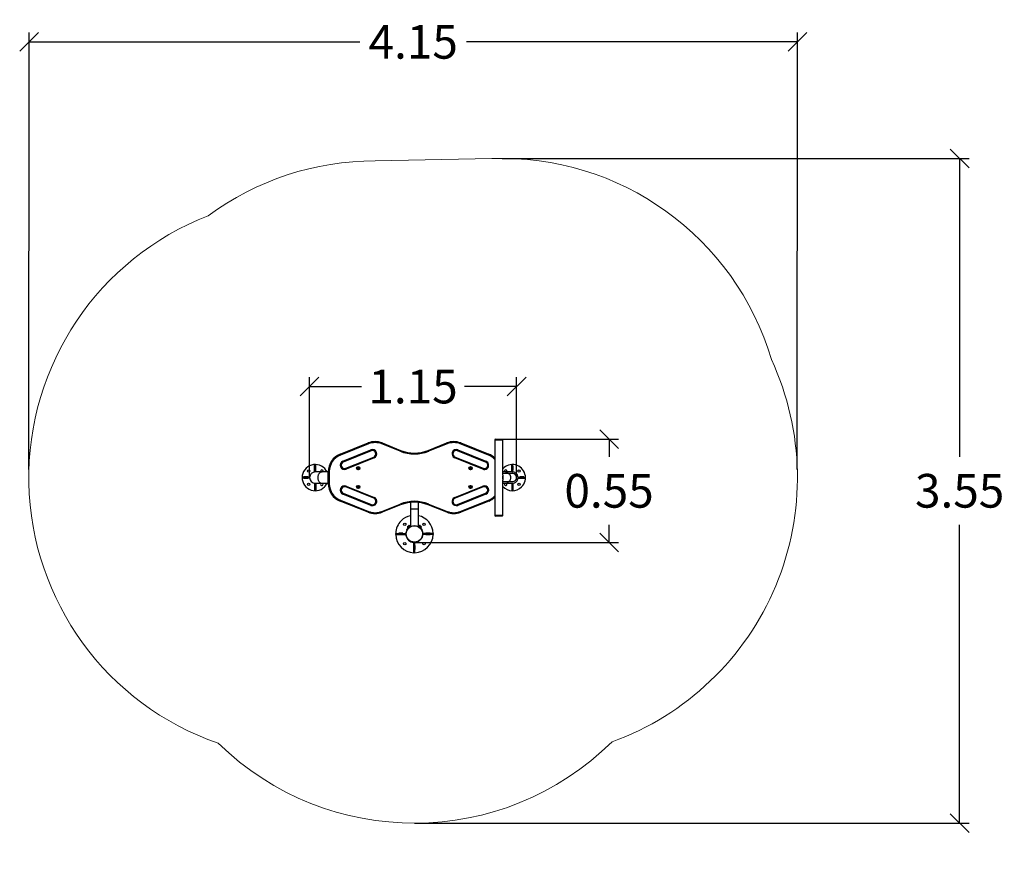
# Model space of a CAD drawing. Units: millimetres. Extents: x -18 to -9.3, y -1.8 to 9.3.
# Drawn here: x -14.6 to -9.3, y -1.8 to 2.7 of the extents above; entities that cross this region are included whole.
import ezdxf

# ---------------------------------------------------------------- set-up
doc = ezdxf.new("R2010")
doc.units = ezdxf.units.MM
doc.header["$MEASUREMENT"] = 0
doc.layers.get('0').update_dxf_attribs({"lineweight": 13})
doc.layers.get('Defpoints').update_dxf_attribs({"lineweight": 5})
doc.layers.add('DIASTASEIS', color=253, linetype='Continuous', lineweight=5)
doc.layers.add('ORIA ASFALEIAS', color=157, linetype='Continuous', lineweight=20)
doc.styles.get("Standard").update_dxf_attribs({"font": 'ARIALN.TTF'})
doc.dimstyles.get("Standard").update_dxf_attribs({"dimtxt": 0.18, "dimasz": 0.1, "dimexe": 0.05, "dimexo": 0, "dimgap": 0.09, "dimtad": 0, "dimtih": 1, "dimtoh": 1, "dimzin": 0, "dimdsep": 46, "dimtxsty": 'Standard', "dimblk": 'OBLIQUE', "dimcen": 0.09, "dimadec": 0, "dimazin": 0, "dimtfac": 1, "dimtofl": 0, "dimtmove": 0, "dimatfit": 3, "dimldrblk": 'OBLIQUE', "dimfxl": 1, "dimtolj": 1, "dimtzin": 0, "dimarcsym": 0})

# ---------------------------------------------------------------- blocks, each defined once
blk = doc.blocks.new('_Oblique')
at = {"color": 0, "linetype": 'ByBlock', "lineweight": -2}
blk.add_line((-0.5, -0.5), (0.5, 0.5), dxfattribs=at)
blk = doc.blocks.new('*D142')
at = {"layer": 'Defpoints', "color": 0}
for p in [(-12.0497, 0.4198), (-12.5006, -0.131), (-11.4605, -0.131)]:
    blk.add_point(p, dxfattribs=at)
at = {"layer": 'DIASTASEIS', "color": 0, "lineweight": -2}
for p, q in [((-12.0497, 0.4198), (-11.4105, 0.4198)), ((-11.4605, 0.4198), (-11.4605, 0.3263)), ((-11.4605, -0.131), (-11.4605, -0.0375)), ((-12.5006, -0.131), (-11.4105, -0.131))]:
    blk.add_line(p, q, dxfattribs=at)
at = {"layer": 'DIASTASEIS', "color": 0, "linetype": 'ByBlock', "lineweight": -2, "xscale": 0.1, "yscale": 0.1, "zscale": 0.1}
for p, rotation in [((-11.4605, 0.4198), 90), ((-11.4605, -0.131), 270)]:
    blk.add_blockref('_Oblique', p, dxfattribs=dict(at, rotation=rotation))
at = {"layer": 'DIASTASEIS', "color": 0, "insert": (-11.4605, 0.1444), "char_height": 0.18, "attachment_point": 5}
blk.add_mtext('\\A1;0.55', dxfattribs=at)
blk = doc.blocks.new('G$C6D761853')
at = {"color": 7, "linetype": 'Continuous', "lineweight": 25}
for p, q in [((-0.3971, 0.426), (-0.2471, 0.486)), ((-0.2453, 0.4814), (-0.3953, 0.4214)), ((-0.2471, 0.486), (-0.2453, 0.4814)), ((-0.1728, 0.486), (-0.1747, 0.4814)), ((-0.0761, 0.4419), (-0.1747, 0.4814)), ((-0.1728, 0.486), (-0.0743, 0.4466)), ((0.0743, 0.4466), (0.1728, 0.486)), ((0.1747, 0.4814), (0.0761, 0.4419)), ((0.1728, 0.486), (0.1747, 0.4814)), ((0.2453, 0.4814), (0.2471, 0.486)), ((0.3953, 0.4214), (0.2453, 0.4814)), ((0.2471, 0.486), (0.3971, 0.426)), ((0.4296, 0.5029), (0.4296, 0.5009)), ((0.472, 0.5029), (0.4296, 0.5029)), ((0.4296, 0.5009), (0.4296, 0.1009)), ((0.472, 0.5009), (0.4296, 0.5009)), ((0.4326, 0.5059), (0.469, 0.5059)), ((0.469, 0.5059), (0.469, 0.5059)), ((0.472, 0.5009), (0.472, 0.5029)), ((0.472, 0.3158), (0.472, 0.5009)), ((-0.3971, 0.426), (-0.3953, 0.4214)), ((-0.3823, 0.3889), (-0.2323, 0.4488)), ((-0.2305, 0.4442), (-0.3804, 0.3842)), ((-0.2305, 0.4442), (-0.2323, 0.4488)), ((-0.0743, 0.4466), (-0.0761, 0.4419)), ((0.0743, 0.4466), (0.0761, 0.4419)), ((0.2323, 0.4488), (0.2305, 0.4442)), ((0.3804, 0.3842), (0.2305, 0.4442)), ((0.2323, 0.4488), (0.3823, 0.3889)), ((0.3953, 0.4214), (0.3971, 0.426)), ((-0.527, 0.3701), (-0.533, 0.3701)), ((-0.533, 0.3378), (-0.533, 0.3701)), ((-0.527, 0.3378), (-0.527, 0.3701)), ((-0.3804, 0.3842), (-0.3823, 0.3889)), ((-0.3671, 0.3508), (-0.2171, 0.4108)), ((-0.2152, 0.4061), (-0.3652, 0.3461)), ((-0.2152, 0.4061), (-0.2171, 0.4108)), ((0.2171, 0.4108), (0.2152, 0.4061)), ((0.3652, 0.3461), (0.2152, 0.4061)), ((0.2171, 0.4108), (0.3671, 0.3508)), ((0.3823, 0.3889), (0.3804, 0.3842)), ((0.5264, 0.3701), (0.5204, 0.3701)), ((0.5204, 0.3378), (0.5204, 0.3701)), ((0.5264, 0.3378), (0.5264, 0.3701)), ((-0.5335, 0.3619), (-0.5335, 0.3399)), ((-0.533, 0.3619), (-0.5335, 0.3619)), ((-0.5335, 0.3399), (-0.533, 0.3399)), ((-0.527, 0.3378), (-0.533, 0.3378)), ((-0.533, 0.3318), (-0.533, 0.3378)), ((-0.527, 0.3318), (-0.533, 0.3318)), ((-0.4948, 0.331), (-0.53, 0.331)), ((-0.5265, 0.3619), (-0.527, 0.3619)), ((-0.527, 0.3399), (-0.5265, 0.3399)), ((-0.527, 0.3318), (-0.527, 0.3378)), ((-0.5265, 0.3399), (-0.5265, 0.3619)), ((-0.46, 0.331), (-0.4948, 0.331)), ((-0.46, 0.3331), (-0.455, 0.3331)), ((-0.46, 0.2686), (-0.46, 0.3331)), ((-0.455, 0.3331), (-0.455, 0.2686)), ((-0.3652, 0.3461), (-0.3671, 0.3508)), ((-0.3013, 0.3534), (-0.3029, 0.351)), ((-0.3029, 0.351), (-0.3016, 0.3484)), ((-0.3016, 0.3484), (-0.2987, 0.3483)), ((-0.2984, 0.3533), (-0.3013, 0.3534)), ((-0.2987, 0.3483), (-0.2971, 0.3507)), ((-0.2971, 0.3507), (-0.2984, 0.3533)), ((0.2987, 0.3534), (0.2971, 0.351)), ((0.2971, 0.351), (0.2984, 0.3484)), ((0.2984, 0.3484), (0.3013, 0.3483)), ((0.3016, 0.3533), (0.2987, 0.3534)), ((0.3013, 0.3483), (0.3029, 0.3507)), ((0.3029, 0.3507), (0.3016, 0.3533)), ((0.3671, 0.3508), (0.3652, 0.3461)), ((0.4882, 0.331), (0.472, 0.331)), ((0.5003, 0.3221), (0.472, 0.3221)), ((0.5234, 0.331), (0.4882, 0.331)), ((0.5251, 0.3221), (0.5003, 0.3221)), ((0.5199, 0.3619), (0.5199, 0.3399)), ((0.5204, 0.3619), (0.5199, 0.3619)), ((0.5199, 0.3399), (0.5204, 0.3399)), ((0.5264, 0.3378), (0.5204, 0.3378)), ((0.5204, 0.3318), (0.5204, 0.3378)), ((0.5264, 0.3318), (0.5204, 0.3318)), ((0.5269, 0.3619), (0.5264, 0.3619)), ((0.5264, 0.3399), (0.5269, 0.3399)), ((0.5264, 0.3318), (0.5264, 0.3378)), ((0.5269, 0.3399), (0.5269, 0.3619)), ((-0.5992, 0.3039), (-0.5992, 0.2979)), ((-0.5669, 0.3039), (-0.5992, 0.3039)), ((-0.5669, 0.2979), (-0.5992, 0.2979)), ((-0.5691, 0.3044), (-0.5911, 0.3044)), ((-0.5911, 0.3044), (-0.5911, 0.3039)), ((-0.5911, 0.2979), (-0.5911, 0.2974)), ((-0.5911, 0.2974), (-0.5691, 0.2974)), ((-0.5691, 0.3039), (-0.5691, 0.3044)), ((-0.5691, 0.2974), (-0.5691, 0.2979)), ((-0.5669, 0.3039), (-0.5669, 0.2979)), ((-0.5609, 0.3039), (-0.5669, 0.3039)), ((-0.5609, 0.2979), (-0.5669, 0.2979)), ((-0.5609, 0.3039), (-0.5609, 0.2979)), ((-0.533, 0.2699), (-0.533, 0.2639)), ((-0.533, 0.2699), (-0.527, 0.2699)), ((-0.533, 0.2639), (-0.527, 0.2639)), ((-0.533, 0.2639), (-0.533, 0.2316)), ((-0.53, 0.2707), (-0.4948, 0.2707)), ((-0.527, 0.2699), (-0.527, 0.2639)), ((-0.527, 0.2639), (-0.527, 0.2316)), ((-0.4948, 0.2707), (-0.46, 0.2707)), ((-0.46, 0.2686), (-0.455, 0.2686)), ((0.4719, 0.3139), (0.4719, 0.3082)), ((0.4719, 0.2936), (0.4719, 0.2878)), ((0.472, 0.2955), (0.472, 0.3063)), ((0.472, 0.1009), (0.472, 0.2859)), ((0.472, 0.2797), (0.5003, 0.2797)), ((0.472, 0.2707), (0.4882, 0.2707)), ((0.4731, 0.3092), (0.4731, 0.2925)), ((0.4882, 0.2707), (0.5234, 0.2707)), ((0.5003, 0.2797), (0.5251, 0.2797)), ((0.5204, 0.2699), (0.5204, 0.2639)), ((0.5204, 0.2699), (0.5264, 0.2699)), ((0.5204, 0.2639), (0.5264, 0.2639)), ((0.5204, 0.2639), (0.5204, 0.2316)), ((0.5264, 0.2699), (0.5264, 0.2639)), ((0.5264, 0.2639), (0.5264, 0.2316)), ((0.5544, 0.3039), (0.5604, 0.3039)), ((0.5544, 0.2979), (0.5544, 0.3039)), ((0.5544, 0.2979), (0.5604, 0.2979)), ((0.5604, 0.2979), (0.5604, 0.3039)), ((0.5604, 0.3039), (0.5927, 0.3039)), ((0.5604, 0.2979), (0.5927, 0.2979)), ((0.5845, 0.3044), (0.5625, 0.3044)), ((0.5625, 0.3044), (0.5625, 0.3039)), ((0.5625, 0.2979), (0.5625, 0.2974)), ((0.5625, 0.2974), (0.5845, 0.2974)), ((0.5845, 0.3039), (0.5845, 0.3044)), ((0.5845, 0.2974), (0.5845, 0.2979)), ((0.5927, 0.2979), (0.5927, 0.3039)), ((-0.533, 0.2618), (-0.5335, 0.2618)), ((-0.5335, 0.2618), (-0.5335, 0.2398)), ((-0.5335, 0.2398), (-0.533, 0.2398)), ((-0.533, 0.2316), (-0.527, 0.2316)), ((-0.5265, 0.2618), (-0.527, 0.2618)), ((-0.527, 0.2398), (-0.5265, 0.2398)), ((-0.5265, 0.2398), (-0.5265, 0.2618)), ((-0.3823, 0.2128), (-0.3804, 0.2175)), ((-0.2323, 0.1529), (-0.3823, 0.2128)), ((-0.3804, 0.2175), (-0.2305, 0.1575)), ((-0.3671, 0.2509), (-0.3652, 0.2556)), ((-0.2171, 0.1909), (-0.3671, 0.2509)), ((-0.3652, 0.2556), (-0.2152, 0.1956)), ((-0.3013, 0.2534), (-0.3029, 0.251)), ((-0.3029, 0.251), (-0.3016, 0.2484)), ((-0.3016, 0.2484), (-0.2987, 0.2483)), ((-0.2984, 0.2533), (-0.3013, 0.2534)), ((-0.2987, 0.2483), (-0.2971, 0.2507)), ((-0.2971, 0.2507), (-0.2984, 0.2533)), ((0.2152, 0.1956), (0.3652, 0.2556)), ((0.3671, 0.2509), (0.2171, 0.1909)), ((0.2305, 0.1575), (0.3804, 0.2175)), ((0.3823, 0.2128), (0.2323, 0.1529)), ((0.2987, 0.2534), (0.2971, 0.251)), ((0.2971, 0.251), (0.2984, 0.2484)), ((0.2984, 0.2484), (0.3013, 0.2483)), ((0.3016, 0.2533), (0.2987, 0.2534)), ((0.3013, 0.2483), (0.3029, 0.2507)), ((0.3029, 0.2507), (0.3016, 0.2533)), ((0.3652, 0.2556), (0.3671, 0.2509)), ((0.3804, 0.2175), (0.3823, 0.2128)), ((0.5204, 0.2618), (0.5199, 0.2618)), ((0.5199, 0.2618), (0.5199, 0.2398)), ((0.5199, 0.2398), (0.5204, 0.2398)), ((0.5204, 0.2316), (0.5264, 0.2316)), ((0.5269, 0.2618), (0.5264, 0.2618)), ((0.5264, 0.2398), (0.5269, 0.2398)), ((0.5269, 0.2398), (0.5269, 0.2618)), ((-0.3971, 0.1757), (-0.3953, 0.1804)), ((-0.2471, 0.1157), (-0.3971, 0.1757)), ((-0.3953, 0.1804), (-0.2453, 0.1203)), ((-0.2171, 0.1909), (-0.2152, 0.1956)), ((-0.1747, 0.1203), (-0.0761, 0.1598)), ((-0.0761, 0.1598), (-0.0743, 0.1551)), ((-0.0212, 0.1683), (-0.0212, 0.1335)), ((0.0212, 0.1335), (0.0212, 0.1683)), ((0.0761, 0.1598), (0.0743, 0.1551)), ((0.0761, 0.1598), (0.1747, 0.1203)), ((0.2152, 0.1956), (0.2171, 0.1909)), ((0.2453, 0.1203), (0.3953, 0.1804)), ((0.3971, 0.1757), (0.2471, 0.1157)), ((0.3953, 0.1804), (0.3971, 0.1757)), ((-0.2471, 0.1157), (-0.2453, 0.1203)), ((-0.2323, 0.1529), (-0.2305, 0.1575)), ((-0.1747, 0.1203), (-0.1728, 0.1157)), ((-0.0743, 0.1551), (-0.1728, 0.1157)), ((-0.0212, 0.1335), (-0.0212, 0.0393)), ((0.0212, 0.0393), (0.0212, 0.1335)), ((0.1728, 0.1157), (0.0743, 0.1551)), ((0.1747, 0.1203), (0.1728, 0.1157)), ((0.2305, 0.1575), (0.2323, 0.1529)), ((0.2453, 0.1203), (0.2471, 0.1157)), ((0.4296, 0.1009), (0.4296, 0.0989)), ((0.4296, 0.1009), (0.4594, 0.1009)), ((0.4296, 0.1009), (0.472, 0.1009)), ((0.4296, 0.0989), (0.472, 0.0989)), ((0.469, 0.0959), (0.4326, 0.0959)), ((0.4594, 0.1009), (0.472, 0.1009)), ((0.472, 0.0989), (0.472, 0.1009)), ((-0.1, -0.003), (-0.1, 0.003)), ((-0.1, 0.003), (-0.0515, 0.003)), ((-0.0617, 0.0035), (-0.0838, 0.0035)), ((-0.0838, 0.0035), (-0.0838, 0.003)), ((-0.0617, 0.003), (-0.0617, 0.0035)), ((-0.0515, -0.003), (-0.0515, 0.003)), ((-0.0515, 0.003), (-0.0455, 0.003)), ((-0.0455, -0.003), (-0.0455, 0.003)), ((-0.0401, 0.0226), (-0.0401, 0.0241)), ((-0.0382, 0.0226), (-0.0401, 0.0241)), ((-0.0401, 0.0226), (-0.0387, 0.0215)), ((-0.0388, 0.0216), (-0.0401, 0.0226)), ((-0.0392, 0.0253), (-0.0363, 0.0287)), ((-0.0374, 0.0238), (-0.0392, 0.0253)), ((-0.035, 0.0274), (-0.0363, 0.0287)), ((-0.036, 0.0344), (-0.025, 0.0431)), ((-0.036, 0.033), (-0.033, 0.0354)), ((-0.0357, 0.0403), (-0.0358, 0.04)), ((-0.0327, 0.03), (-0.0337, 0.0312)), ((-0.033, 0.0354), (-0.0328, 0.0352)), ((-0.033, 0.034), (-0.0328, 0.0338)), ((-0.0322, 0.0344), (-0.032, 0.0342)), ((-0.0322, 0.033), (-0.032, 0.0328)), ((-0.032, 0.0431), (-0.0305, 0.0444)), ((-0.0314, 0.0334), (-0.0313, 0.0332)), ((-0.0312, 0.0333), (-0.0308, 0.0333)), ((-0.0271, 0.0401), (-0.025, 0.0417)), ((-0.0269, 0.0406), (-0.0271, 0.0408)), ((-0.0261, 0.0396), (-0.0263, 0.0398)), ((-0.0254, 0.0387), (-0.0255, 0.0389)), ((-0.0246, 0.0377), (-0.0247, 0.0379)), ((-0.0247, 0.0374), (-0.0246, 0.0377)), ((-0.0246, 0.0376), (-0.0246, 0.0377)), ((-0.024, 0.0379), (-0.0228, 0.0389)), ((-0.023, 0.0384), (-0.0227, 0.0387)), ((-0.0226, 0.0387), (-0.0228, 0.0389)), ((0.0228, 0.0389), (0.0226, 0.0387)), ((0.0227, 0.0387), (0.023, 0.0384)), ((0.0228, 0.0389), (0.024, 0.0379)), ((0.025, 0.0431), (0.036, 0.0344)), ((0.025, 0.0417), (0.0267, 0.0404)), ((0.0251, 0.0384), (0.025, 0.0382)), ((0.0259, 0.0393), (0.0257, 0.0392)), ((0.0267, 0.0403), (0.0265, 0.0401)), ((0.0308, 0.0441), (0.0305, 0.0442)), ((0.0308, 0.0334), (0.0307, 0.0338)), ((0.0316, 0.0337), (0.0318, 0.0339)), ((0.0324, 0.0347), (0.0326, 0.0349)), ((0.0324, 0.0333), (0.0326, 0.0335)), ((0.0326, 0.0357), (0.036, 0.033)), ((0.0327, 0.03), (0.0337, 0.0312)), ((0.0332, 0.0357), (0.0333, 0.0359)), ((0.0332, 0.0343), (0.0333, 0.0345)), ((0.0344, 0.0413), (0.036, 0.04)), ((0.035, 0.0274), (0.0363, 0.0287)), ((0.0363, 0.0287), (0.0392, 0.0253)), ((0.0374, 0.0239), (0.0392, 0.0253)), ((0.0382, 0.0227), (0.0401, 0.0241)), ((0.0387, 0.0215), (0.0401, 0.0226)), ((0.0388, 0.0216), (0.0401, 0.0226)), ((0.0401, 0.0241), (0.0401, 0.0226)), ((0.0515, 0.003), (0.0455, 0.003)), ((0.0455, 0.003), (0.0455, -0.003)), ((0.0515, 0.003), (0.0515, -0.003)), ((0.1, 0.003), (0.0515, 0.003)), ((0.0837, 0.0035), (0.0617, 0.0035)), ((0.0617, 0.0035), (0.0617, 0.003)), ((0.0837, 0.003), (0.0837, 0.0035)), ((0.1, 0.003), (0.1, -0.003)), ((-0.1, -0.003), (-0.0515, -0.003)), ((-0.0838, -0.003), (-0.0838, -0.0035)), ((-0.0838, -0.0035), (-0.0617, -0.0035)), ((-0.0617, -0.0035), (-0.0617, -0.003)), ((-0.0515, -0.003), (-0.0455, -0.003)), ((-0.003, -0.0515), (-0.003, -0.0455)), ((0.003, -0.0455), (-0.003, -0.0455)), ((0.003, -0.0515), (-0.003, -0.0515)), ((-0.003, -0.1), (-0.003, -0.0515)), ((0.003, -0.0515), (0.003, -0.0455)), ((0.003, -0.1), (0.003, -0.0515)), ((0.0236, -0.0377), (0.0243, -0.0385)), ((0.0385, -0.0243), (0.0377, -0.0236)), ((0.0515, -0.003), (0.0455, -0.003)), ((0.1, -0.003), (0.0515, -0.003)), ((0.0617, -0.003), (0.0617, -0.0035)), ((0.0617, -0.0035), (0.0837, -0.0035)), ((0.0837, -0.0035), (0.0837, -0.003)), ((-0.0035, -0.0617), (-0.0035, -0.0838)), ((-0.003, -0.0617), (-0.0035, -0.0617)), ((-0.0035, -0.0838), (-0.003, -0.0838)), ((0.003, -0.1), (-0.003, -0.1)), ((0.0035, -0.0617), (0.003, -0.0617)), ((0.003, -0.0838), (0.0035, -0.0838)), ((0.0035, -0.0838), (0.0035, -0.0617))]:
    blk.add_line(p, q, dxfattribs=at)
at = {"color": 7, "linetype": 'Continuous', "lineweight": 25, "flags": 128}
for points in [[(-0.4948, 0.331), (-0.4971, 0.3308), (-0.4994, 0.3303), (-0.5016, 0.3294), (-0.5038, 0.3282), (-0.5058, 0.3267), (-0.5077, 0.3249), (-0.5095, 0.3227), (-0.511, 0.3204), (-0.5124, 0.3178), (-0.5136, 0.315), (-0.5146, 0.312), (-0.5153, 0.3089), (-0.5158, 0.3057), (-0.5161, 0.3025), (-0.5161, 0.2992), (-0.5158, 0.296), (-0.5153, 0.2928), (-0.5146, 0.2897), (-0.5136, 0.2867), (-0.5124, 0.2839), (-0.511, 0.2813), (-0.5095, 0.279), (-0.5077, 0.2768), (-0.5058, 0.275), (-0.5038, 0.2735), (-0.5016, 0.2723), (-0.4994, 0.2714), (-0.4971, 0.2709), (-0.4948, 0.2707), (-0.4948, 0.2707)], [(0.5034, 0.3221), (0.5029, 0.3227), (0.5011, 0.3249), (0.4992, 0.3267), (0.4972, 0.3282), (0.495, 0.3294), (0.4928, 0.3303), (0.4905, 0.3308), (0.4882, 0.331)], [(0.5003, 0.2797), (0.5023, 0.2798), (0.5042, 0.2804), (0.5061, 0.2813), (0.5078, 0.2825), (0.5094, 0.284), (0.5109, 0.2859), (0.5122, 0.2879), (0.5133, 0.2903), (0.5142, 0.2927), (0.5148, 0.2954), (0.5152, 0.2981), (0.5153, 0.3009), (0.5152, 0.3036), (0.5148, 0.3063), (0.5142, 0.309), (0.5133, 0.3115), (0.5122, 0.3138), (0.5109, 0.3158), (0.5094, 0.3177), (0.5078, 0.3192), (0.5061, 0.3204), (0.5042, 0.3213), (0.5023, 0.3219), (0.5003, 0.3221), (0.5003, 0.3221)], [(0.5234, 0.2707), (0.5267, 0.2709), (0.5299, 0.2714), (0.5331, 0.2723), (0.5361, 0.2735), (0.539, 0.275), (0.5417, 0.2768), (0.5442, 0.279), (0.5464, 0.2813), (0.5484, 0.2839), (0.5501, 0.2867), (0.5514, 0.2897), (0.5525, 0.2928), (0.5532, 0.296), (0.5535, 0.2992), (0.5535, 0.3025), (0.5532, 0.3057), (0.5525, 0.3089), (0.5514, 0.312), (0.5501, 0.315), (0.5484, 0.3178), (0.5464, 0.3204), (0.5442, 0.3227), (0.5417, 0.3249), (0.539, 0.3267), (0.5361, 0.3282), (0.5331, 0.3294), (0.5299, 0.3303), (0.5267, 0.3308), (0.5234, 0.331), (0.5234, 0.331)], [(0.4882, 0.2707), (0.4905, 0.2709), (0.4928, 0.2714), (0.495, 0.2723), (0.4972, 0.2735), (0.4992, 0.275), (0.5011, 0.2768), (0.5029, 0.279), (0.5034, 0.2797)], [(-0.0212, 0.1335), (-0.021, 0.1335), (-0.0205, 0.1336), (-0.0196, 0.1336), (-0.0184, 0.1337), (-0.0168, 0.1337), (-0.015, 0.1338), (-0.0129, 0.1338), (-0.0106, 0.1338), (-0.0081, 0.1339), (-0.0055, 0.1339), (-0.0028, 0.1339), (0, 0.1339), (0.0028, 0.1339), (0.0055, 0.1339), (0.0081, 0.1339), (0.0106, 0.1338), (0.0129, 0.1338), (0.015, 0.1338), (0.0168, 0.1337), (0.0184, 0.1337), (0.0196, 0.1336), (0.0205, 0.1336), (0.021, 0.1335), (0.0212, 0.1335), (0.0212, 0.1335)], [(-0.025, 0.0417), (-0.0255, 0.0422), (-0.0258, 0.0425)], [(-0.0212, 0.0403), (-0.0226, 0.0395), (-0.025, 0.038)], [(0.0253, 0.0378), (0.0235, 0.039), (0.0212, 0.0403)], [(0.0258, 0.0425), (0.0255, 0.0422), (0.025, 0.0417)]]:
    blk.add_lwpolyline(points, dxfattribs=at)
at = {"color": 7, "linetype": 'Continuous', "lineweight": 25}
for centre, radius in [((-0.5654, 0.3363), 0.0065), ((-0.3, 0.3509), 0.00865), ((-0.3, 0.3509), 0.008), ((0.3, 0.3509), 0.00865), ((0.3, 0.3509), 0.008), ((0.5588, 0.3363), 0.0065), ((-0.5654, 0.2654), 0.0065), ((0.5588, 0.2654), 0.0065), ((-0.3, 0.2509), 0.00865), ((-0.3, 0.2509), 0.008), ((0.3, 0.2509), 0.00865), ((0.3, 0.2509), 0.008), ((-0.0514, 0.0514), 0.0065), ((0.0514, 0.0514), 0.0065), ((0, 0), 0.0445), ((0, 0), 0.0435), ((-0.0514, -0.0514), 0.0065), ((0.0514, -0.0514), 0.0065)]:
    blk.add_circle(centre, radius, dxfattribs=at)
for centre, radius, start, end in [((-0.21, 0.3931), 0.1, 68.2, 111.8), ((-0.21, 0.3931), 0.095, 68.2, 111.8), ((0.21, 0.3931), 0.1, 68.2, 111.8), ((0.21, 0.3931), 0.095, 68.2, 111.8), ((0.4326, 0.5029), 0.003, 90, 180), ((0.469, 0.5029), 0.003, 0, 90), ((-0.36, 0.3331), 0.1, 111.8, 180), ((-0.36, 0.3331), 0.095, 111.8, 180), ((-0.2238, 0.4275), 0.023, 291.8, 111.8), ((-0.2238, 0.4275), 0.018, 291.8, 111.8), ((0, 0.6323), 0.205, 248.2, 291.8), ((0, 0.6323), 0.2, 248.2, 291.8), ((0.2238, 0.4275), 0.023, 68.2, 248.2), ((0.2238, 0.4275), 0.018, 68.2, 248.2), ((0.36, 0.3331), 0.095, 42.8719, 68.2), ((0.36, 0.3331), 0.1, 45.8744, 68.2), ((-0.53, 0.3009), 0.07, 25.5129, 315), ((-0.3737, 0.3675), 0.023, 111.8, 291.8), ((-0.3737, 0.3675), 0.018, 111.8, 291.8), ((0.3737, 0.3675), 0.023, 248.2, 68.2), ((0.3737, 0.3675), 0.018, 248.2, 68.2), ((0.5234, 0.3009), 0.07, 315, 137.2537), ((-0.53, 0.3009), 0.0302, 90, 270), ((-0.4946, 0.3363), 0.0065, 306.0036, 233.9964), ((0.488, 0.3363), 0.0065, 306.0036, 233.9964), ((0.5251, 0.3009), 0.0212, 270, 90), ((-0.4946, 0.2654), 0.0065, 126.0036, 315), ((-0.4946, 0.2654), 0.0065, 315, 53.9964), ((-0.53, 0.3009), 0.07, 315, 334.4871), ((-0.36, 0.2686), 0.1, 180, 248.2), ((-0.36, 0.2686), 0.095, 180, 248.2), ((0.445, 0.3009), 0.0293, 343.3424, 16.6576), ((0.488, 0.2654), 0.0065, 126.0036, 315), ((0.488, 0.2654), 0.0065, 315, 53.9964), ((-0.3737, 0.2342), 0.023, 68.2, 248.2), ((-0.3737, 0.2342), 0.018, 68.2, 248.2), ((0.3737, 0.2342), 0.023, 291.8, 111.8), ((0.3737, 0.2342), 0.018, 291.8, 111.8), ((0.5234, 0.3009), 0.07, 222.7463, 315), ((-0.2238, 0.1742), 0.023, 248.2, 68.2), ((-0.2238, 0.1742), 0.018, 248.2, 68.2), ((0, -0.0306), 0.205, 68.2, 111.8), ((0, -0.0306), 0.2, 68.2, 111.8), ((0.2238, 0.1742), 0.023, 111.8, 291.8), ((0.2238, 0.1742), 0.018, 111.8, 291.8), ((0.36, 0.2686), 0.095, 291.8, 317.1281), ((0.36, 0.2686), 0.1, 291.8, 314.1256), ((-0.21, 0.2086), 0.1, 248.2, 291.8), ((-0.21, 0.2086), 0.095, 248.2, 291.8), ((0.21, 0.2086), 0.1, 248.2, 291.8), ((0.21, 0.2086), 0.095, 248.2, 291.8), ((0, 0), 0.1, 135, 178.2809), ((0, 0), 0.1, 102.2396, 135), ((0, 0), 0.1, 1.7191, 77.7604), ((0.4326, 0.0989), 0.003, 180, 270), ((0.469, 0.0989), 0.003, 270, 0), ((0, 0), 0.0455, 150.6932, 302.3039), ((-0.0325, 0.0372), 0.00452, 147.8315, 218.2193), ((-0.0325, 0.0358), 0.00452, 171.3504, 218.2193), ((0, -0.0068), 0.0508, 110.2745, 131.5628), ((-0.0286, 0.0403), 0.00452, 108.717, 115.2206), ((-0.0286, 0.0403), 0.00452, 38.2193, 108.717), ((0, -0.0068), 0.0508, 48.4372, 69.7255), ((0.0286, 0.0403), 0.00452, 71.393, 141.7807), ((0.0325, 0.0372), 0.00452, 32.2785, 38.782), ((0.0325, 0.0372), 0.00452, 321.7807, 32.2785), ((0.0325, 0.0358), 0.00452, 321.7807, 8.6496), ((0, 0), 0.0455, 327.6961, 29.3225), ((0, 0), 0.1, 181.7191, 268.2809), ((0, 0), 0.1, 271.7191, 358.2809)]:
    blk.add_arc(centre, radius, start, end, dxfattribs=at)
for major_axis, start_param, end_param in [((0.0196, 0.0196), 5.792994, 5.890486), ((0.0196, -0.0196), 0.392699, 0.490191)]:
    blk.add_ellipse((0.4508, 0.3009), major_axis=major_axis, ratio=0.414214, start_param=start_param, end_param=end_param, dxfattribs=at)
for points, knots in [([(0.4719, 0.3143), (0.4719, 0.3138), (0.472, 0.3127), (0.4726, 0.3108), (0.473, 0.3096), (0.4731, 0.3092)], [0, 0, 0, 0, 0.327522, 0.827584, 1, 1, 1, 1]), ([(0.4719, 0.2936), (0.472, 0.2941), (0.472, 0.2953), (0.4722, 0.2974), (0.4723, 0.2998), (0.4723, 0.3022), (0.4722, 0.305), (0.4719, 0.307), (0.4719, 0.3081), (0.4719, 0.3082)], [0, 0, 0, 0, 0.1158313, 0.2670688, 0.4221717, 0.5856075, 0.7526792, 0.9714649, 1, 1, 1, 1]), ([(0.4731, 0.2925), (0.4729, 0.2919), (0.4725, 0.2906), (0.472, 0.2889), (0.4719, 0.2879), (0.4719, 0.2874)], [0, 0, 0, 0, 0.322135, 0.653115, 1, 1, 1, 1]), ([(-0.0401, 0.0241), (-0.0401, 0.0242), (-0.04, 0.0243), (-0.0395, 0.025), (-0.0392, 0.0253)], [0, 0, 0, 0, 0.500052, 1, 1, 1, 1]), ([(-0.0363, 0.0287), (-0.0359, 0.0291), (-0.0352, 0.0298), (-0.0342, 0.0307), (-0.0337, 0.0312)], [0, 0, 0, 0, 0.500054, 1, 1, 1, 1]), ([(-0.0362, 0.0396), (-0.0362, 0.0396), (-0.0362, 0.0396), (-0.0358, 0.04), (-0.0351, 0.0406), (-0.0341, 0.0413), (-0.0331, 0.0421), (-0.0324, 0.0426), (-0.0321, 0.0429)], [0, 0, 0, 0, 0.132299, 0.30932, 0.486342, 0.663364, 0.840385, 1, 1, 1, 1]), ([(-0.0321, 0.0429), (-0.0326, 0.0426), (-0.0333, 0.0421), (-0.034, 0.0416), (-0.0343, 0.0414)], [0, 0, 0, 0, 0.5857578, 1, 1, 1, 1]), ([(-0.0335, 0.0362), (-0.0334, 0.0363), (-0.0331, 0.0363), (-0.0327, 0.0363), (-0.0326, 0.0364)], [0, 0, 0, 0, 0.500039, 1, 1, 1, 1]), ([(-0.0335, 0.0349), (-0.0334, 0.0349), (-0.0331, 0.0349), (-0.0327, 0.035), (-0.0326, 0.035)], [0, 0, 0, 0, 0.500039, 1, 1, 1, 1]), ([(-0.033, 0.0354), (-0.0329, 0.0354), (-0.0329, 0.0356), (-0.0322, 0.0362), (-0.0312, 0.0371), (-0.03, 0.0381), (-0.0288, 0.0391), (-0.0278, 0.04), (-0.0272, 0.0406), (-0.027, 0.0409), (-0.0271, 0.0408), (-0.0271, 0.0408)], [0, 0, 0, 0, 0.122796, 0.245593, 0.368389, 0.491185, 0.613981, 0.736778, 0.859574, 0.98237, 1, 1, 1, 1]), ([(-0.033, 0.034), (-0.0329, 0.0341), (-0.0328, 0.0342), (-0.0324, 0.0346), (-0.032, 0.035), (-0.0319, 0.035)], [0, 0, 0, 0, 0.453203, 0.906405, 1, 1, 1, 1]), ([(-0.0326, 0.0363), (-0.0326, 0.0362), (-0.0328, 0.0359), (-0.0329, 0.0356), (-0.0329, 0.0354)], [0, 0, 0, 0, 0.4998, 1, 1, 1, 1]), ([(-0.0326, 0.035), (-0.0326, 0.0348), (-0.0328, 0.0345), (-0.0329, 0.0342), (-0.0329, 0.034)], [0, 0, 0, 0, 0.4998, 1, 1, 1, 1]), ([(-0.0328, 0.0352), (-0.0328, 0.0352), (-0.0327, 0.0353), (-0.0324, 0.0357), (-0.0318, 0.0362), (-0.031, 0.0369), (-0.0298, 0.0379), (-0.0287, 0.0389), (-0.0277, 0.0398), (-0.027, 0.0405), (-0.0269, 0.0406), (-0.0269, 0.0406)], [0, 0, 0, 0, 0.098901, 0.19907, 0.250558, 0.375465, 0.500372, 0.625279, 0.750186, 0.875093, 1, 1, 1, 1]), ([(-0.0328, 0.0353), (-0.0326, 0.0353), (-0.0323, 0.0353), (-0.032, 0.0354), (-0.0318, 0.0354)], [0, 0, 0, 0, 0.500039, 1, 1, 1, 1]), ([(-0.0328, 0.0338), (-0.0328, 0.0339), (-0.0327, 0.0339), (-0.0324, 0.0342), (-0.0322, 0.0345), (-0.0321, 0.0345)], [0, 0, 0, 0, 0.442566, 0.890808, 1, 1, 1, 1]), ([(-0.0328, 0.0339), (-0.0326, 0.0339), (-0.0323, 0.034), (-0.032, 0.034), (-0.0318, 0.034)], [0, 0, 0, 0, 0.500039, 1, 1, 1, 1]), ([(-0.0325, 0.0364), (-0.0325, 0.0364), (-0.0325, 0.0365), (-0.032, 0.037), (-0.0312, 0.0377), (-0.0303, 0.0385), (-0.0294, 0.0393), (-0.0286, 0.04), (-0.0281, 0.0405), (-0.0281, 0.0406), (-0.0281, 0.0406)], [0, 0, 0, 0, 0.074288, 0.211243, 0.348198, 0.485154, 0.622109, 0.759064, 0.896019, 1, 1, 1, 1]), ([(-0.0325, 0.035), (-0.0325, 0.0351), (-0.0325, 0.0351), (-0.0323, 0.0353), (-0.0323, 0.0353)], [0, 0, 0, 0, 0.619203, 1, 1, 1, 1]), ([(-0.0318, 0.0354), (-0.0319, 0.0352), (-0.032, 0.0349), (-0.0321, 0.0346), (-0.0322, 0.0344)], [0, 0, 0, 0, 0.4998, 1, 1, 1, 1]), ([(-0.0318, 0.034), (-0.0319, 0.0338), (-0.032, 0.0335), (-0.0321, 0.0332), (-0.0322, 0.0331)], [0, 0, 0, 0, 0.4998, 1, 1, 1, 1]), ([(-0.0321, 0.0345), (-0.0321, 0.0345), (-0.032, 0.0346), (-0.0314, 0.0352), (-0.0304, 0.0361), (-0.0292, 0.0371), (-0.028, 0.0381), (-0.027, 0.039), (-0.0264, 0.0396), (-0.0262, 0.0399), (-0.0263, 0.0398), (-0.0263, 0.0398)], [0, 0, 0, 0, 0.095737, 0.222322, 0.348906, 0.47549, 0.602074, 0.728658, 0.855242, 0.981826, 1, 1, 1, 1]), ([(-0.0321, 0.0331), (-0.0321, 0.0331), (-0.032, 0.0333), (-0.0316, 0.0337), (-0.0312, 0.034), (-0.0312, 0.0341)], [0, 0, 0, 0, 0.385318, 0.894786, 1, 1, 1, 1]), ([(-0.032, 0.0342), (-0.032, 0.0342), (-0.032, 0.0343), (-0.0316, 0.0347), (-0.0311, 0.0352), (-0.0303, 0.0359), (-0.0291, 0.0369), (-0.0279, 0.038), (-0.0269, 0.0388), (-0.0262, 0.0395), (-0.0262, 0.0396), (-0.0261, 0.0396)], [0, 0, 0, 0, 0.098901, 0.19907, 0.250558, 0.375465, 0.500372, 0.625279, 0.750186, 0.875093, 1, 1, 1, 1]), ([(-0.032, 0.0343), (-0.0318, 0.0343), (-0.0315, 0.0343), (-0.0312, 0.0344), (-0.031, 0.0344)], [0, 0, 0, 0, 0.500039, 1, 1, 1, 1]), ([(-0.032, 0.0328), (-0.032, 0.0329), (-0.032, 0.033), (-0.0317, 0.0333), (-0.0314, 0.0335), (-0.0314, 0.0335)], [0, 0, 0, 0, 0.442566, 0.890808, 1, 1, 1, 1]), ([(-0.032, 0.0329), (-0.0318, 0.0329), (-0.0316, 0.033), (-0.0313, 0.033), (-0.0312, 0.033)], [0, 0, 0, 0, 0.652953, 1, 1, 1, 1]), ([(-0.0317, 0.0354), (-0.0317, 0.0355), (-0.0317, 0.0355), (-0.0312, 0.036), (-0.0305, 0.0367), (-0.0295, 0.0375), (-0.0286, 0.0383), (-0.0279, 0.039), (-0.0274, 0.0395), (-0.0273, 0.0396), (-0.0273, 0.0396)], [0, 0, 0, 0, 0.074288, 0.211243, 0.348198, 0.485154, 0.622109, 0.759064, 0.896019, 1, 1, 1, 1]), ([(-0.0317, 0.0341), (-0.0317, 0.0341), (-0.0317, 0.0341), (-0.0316, 0.0343), (-0.0315, 0.0343)], [0, 0, 0, 0, 0.619203, 1, 1, 1, 1]), ([(-0.0314, 0.0334), (-0.0314, 0.0335), (-0.0313, 0.0336), (-0.0306, 0.0342), (-0.0296, 0.0351), (-0.0285, 0.0361), (-0.0273, 0.0372), (-0.0263, 0.0381), (-0.0257, 0.0386), (-0.0254, 0.0389), (-0.0255, 0.0388), (-0.0255, 0.0388)], [0, 0, 0, 0, 0.122796, 0.245593, 0.368389, 0.491185, 0.613981, 0.736778, 0.859574, 0.98237, 1, 1, 1, 1]), ([(-0.031, 0.0344), (-0.0311, 0.0342), (-0.0312, 0.0339), (-0.0313, 0.0336), (-0.0314, 0.0334)], [0, 0, 0, 0, 0.4998, 1, 1, 1, 1]), ([(-0.0313, 0.0332), (-0.0312, 0.0333), (-0.0312, 0.0333), (-0.0308, 0.0337), (-0.0303, 0.0342), (-0.0295, 0.0349), (-0.0283, 0.0359), (-0.0271, 0.037), (-0.0261, 0.0379), (-0.0254, 0.0385), (-0.0254, 0.0386), (-0.0254, 0.0387)], [0, 0, 0, 0, 0.098901, 0.19907, 0.250558, 0.375465, 0.500372, 0.625279, 0.750186, 0.875093, 1, 1, 1, 1]), ([(-0.031, 0.0344), (-0.031, 0.0345), (-0.0309, 0.0346), (-0.0304, 0.035), (-0.0297, 0.0357), (-0.0288, 0.0365), (-0.0278, 0.0374), (-0.0271, 0.0381), (-0.0266, 0.0385), (-0.0265, 0.0386), (-0.0265, 0.0387)], [0, 0, 0, 0, 0.074288, 0.211243, 0.348198, 0.485154, 0.622109, 0.759064, 0.896019, 1, 1, 1, 1]), ([(-0.0286, 0.035), (-0.0284, 0.0352), (-0.0279, 0.0356), (-0.0271, 0.0364), (-0.0263, 0.0371), (-0.0258, 0.0375), (-0.0258, 0.0376), (-0.0258, 0.0377)], [0, 0, 0, 0, 0.163137, 0.385752, 0.608368, 0.830983, 1, 1, 1, 1]), ([(-0.028, 0.0407), (-0.028, 0.0408), (-0.0279, 0.0411), (-0.0277, 0.0414), (-0.0277, 0.0416)], [0, 0, 0, 0, 0.49978, 1, 1, 1, 1]), ([(-0.0271, 0.0408), (-0.0272, 0.0408), (-0.0276, 0.0408), (-0.0279, 0.0407), (-0.028, 0.0407)], [0, 0, 0, 0, 0.515896, 1, 1, 1, 1]), ([(-0.0273, 0.0397), (-0.0272, 0.0398), (-0.0271, 0.0401), (-0.027, 0.0404), (-0.0269, 0.0406)], [0, 0, 0, 0, 0.49978, 1, 1, 1, 1]), ([(-0.0263, 0.0398), (-0.0265, 0.0398), (-0.0268, 0.0398), (-0.0271, 0.0397), (-0.0273, 0.0397)], [0, 0, 0, 0, 0.515896, 1, 1, 1, 1]), ([(-0.0265, 0.0387), (-0.0264, 0.0388), (-0.0263, 0.0392), (-0.0262, 0.0395), (-0.0261, 0.0396)], [0, 0, 0, 0, 0.49978, 1, 1, 1, 1]), ([(-0.0255, 0.0389), (-0.0257, 0.0388), (-0.026, 0.0388), (-0.0263, 0.0387), (-0.0265, 0.0387)], [0, 0, 0, 0, 0.5158964, 1, 1, 1, 1]), ([(-0.0258, 0.0368), (-0.0257, 0.0369), (-0.0253, 0.0373), (-0.0249, 0.0376), (-0.0246, 0.0379), (-0.0248, 0.0379), (-0.0248, 0.0379)], [0, 0, 0, 0, 0.0960362, 0.5177458, 0.9394555, 1, 1, 1, 1]), ([(-0.0257, 0.0377), (-0.0257, 0.0379), (-0.0255, 0.0382), (-0.0254, 0.0385), (-0.0254, 0.0386)], [0, 0, 0, 0, 0.49978, 1, 1, 1, 1]), ([(-0.0247, 0.0379), (-0.0249, 0.0379), (-0.0252, 0.0378), (-0.0256, 0.0378), (-0.0257, 0.0377)], [0, 0, 0, 0, 0.515896, 1, 1, 1, 1]), ([(-0.0227, 0.0387), (-0.0226, 0.0387), (-0.0226, 0.0387), (-0.0226, 0.0387), (-0.0226, 0.0387), (-0.0225, 0.0386), (-0.0225, 0.0386), (-0.0225, 0.0386), (-0.0225, 0.0386)], [0, 0, 0, 0, 0.491333, 0.642894, 0.831032, 0.907841, 0.985368, 1, 1, 1, 1]), ([(0.0254, 0.0372), (0.0252, 0.0373), (0.025, 0.0373), (0.0248, 0.0373), (0.0248, 0.0373)], [0, 0, 0, 0, 0.82753, 1, 1, 1, 1]), ([(0.025, 0.0382), (0.0251, 0.038), (0.0252, 0.0377), (0.0253, 0.0374), (0.0254, 0.0372)], [0, 0, 0, 0, 0.500039, 1, 1, 1, 1]), ([(0.025, 0.0382), (0.025, 0.0382), (0.0251, 0.0381), (0.0255, 0.0379), (0.0261, 0.0375), (0.027, 0.0368), (0.0283, 0.0359), (0.0296, 0.035), (0.0307, 0.0343), (0.0314, 0.0338), (0.0316, 0.0337), (0.0316, 0.0337)], [0, 0, 0, 0, 0.098901, 0.1990702, 0.2505582, 0.3754651, 0.5003721, 0.6252791, 0.7501861, 0.875093, 1, 1, 1, 1]), ([(0.0261, 0.0382), (0.026, 0.0382), (0.0256, 0.0383), (0.0253, 0.0383), (0.0251, 0.0384)], [0, 0, 0, 0, 0.4998, 1, 1, 1, 1]), ([(0.0251, 0.0384), (0.0252, 0.0383), (0.0253, 0.0383), (0.0261, 0.0378), (0.0272, 0.037), (0.0285, 0.0361), (0.0297, 0.0352), (0.0308, 0.0345), (0.0316, 0.034), (0.0319, 0.0338), (0.0318, 0.0339), (0.0318, 0.0339)], [0, 0, 0, 0, 0.122796, 0.245593, 0.368389, 0.491185, 0.613981, 0.736778, 0.859574, 0.98237, 1, 1, 1, 1]), ([(0.0257, 0.0392), (0.0258, 0.0391), (0.0259, 0.0391), (0.0263, 0.0389), (0.0269, 0.0384), (0.0278, 0.0378), (0.0291, 0.0369), (0.0304, 0.036), (0.0314, 0.0353), (0.0322, 0.0347), (0.0323, 0.0347), (0.0324, 0.0347)], [0, 0, 0, 0, 0.098901, 0.19907, 0.250558, 0.375465, 0.500372, 0.625279, 0.750186, 0.875093, 1, 1, 1, 1]), ([(0.0258, 0.0391), (0.0259, 0.039), (0.026, 0.0387), (0.0261, 0.0384), (0.0262, 0.0382)], [0, 0, 0, 0, 0.500039, 1, 1, 1, 1]), ([(0.0269, 0.0392), (0.0267, 0.0392), (0.0264, 0.0393), (0.0261, 0.0393), (0.0259, 0.0394)], [0, 0, 0, 0, 0.4998, 1, 1, 1, 1]), ([(0.0269, 0.0379), (0.0267, 0.0379), (0.0264, 0.0379), (0.0261, 0.038), (0.0259, 0.038)], [0, 0, 0, 0, 0.4998, 1, 1, 1, 1]), ([(0.026, 0.0393), (0.026, 0.0393), (0.0261, 0.0393), (0.0269, 0.0388), (0.0279, 0.038), (0.0292, 0.0371), (0.0305, 0.0362), (0.0316, 0.0354), (0.0323, 0.035), (0.0326, 0.0348), (0.0325, 0.0349), (0.0325, 0.0349)], [0, 0, 0, 0, 0.095737, 0.222322, 0.348906, 0.47549, 0.602074, 0.728658, 0.855242, 0.981826, 1, 1, 1, 1]), ([(0.0262, 0.0382), (0.0263, 0.0382), (0.0263, 0.0382), (0.0269, 0.0378), (0.0277, 0.0372), (0.0288, 0.0365), (0.0298, 0.0358), (0.0306, 0.0353), (0.0312, 0.0349), (0.0313, 0.0349), (0.0314, 0.0349)], [0, 0, 0, 0, 0.074288, 0.211243, 0.348198, 0.485154, 0.622109, 0.759064, 0.896019, 1, 1, 1, 1]), ([(0.0265, 0.0401), (0.0266, 0.0401), (0.0266, 0.0401), (0.0271, 0.0398), (0.0277, 0.0394), (0.0286, 0.0388), (0.0298, 0.0379), (0.0311, 0.037), (0.0322, 0.0362), (0.033, 0.0357), (0.0331, 0.0357), (0.0332, 0.0357)], [0, 0, 0, 0, 0.098901, 0.1990702, 0.2505582, 0.3754651, 0.5003721, 0.6252791, 0.7501861, 0.875093, 1, 1, 1, 1]), ([(0.0266, 0.0401), (0.0266, 0.04), (0.0268, 0.0397), (0.0269, 0.0394), (0.0269, 0.0392)], [0, 0, 0, 0, 0.500039, 1, 1, 1, 1]), ([(0.0277, 0.0402), (0.0275, 0.0402), (0.0272, 0.0403), (0.0269, 0.0403), (0.0267, 0.0403)], [0, 0, 0, 0, 0.4998, 1, 1, 1, 1]), ([(0.0267, 0.0403), (0.0267, 0.0403), (0.0269, 0.0403), (0.0276, 0.0398), (0.0287, 0.039), (0.03, 0.0381), (0.0313, 0.0372), (0.0324, 0.0364), (0.0331, 0.036), (0.0334, 0.0358), (0.0333, 0.0359), (0.0333, 0.0359)], [0, 0, 0, 0, 0.122796, 0.245593, 0.368389, 0.491185, 0.613981, 0.736778, 0.859574, 0.98237, 1, 1, 1, 1]), ([(0.0277, 0.0388), (0.0275, 0.0389), (0.0272, 0.0389), (0.0269, 0.039), (0.0267, 0.039)], [0, 0, 0, 0, 0.4998, 1, 1, 1, 1]), ([(0.027, 0.0392), (0.027, 0.0392), (0.0271, 0.0391), (0.0277, 0.0388), (0.0285, 0.0382), (0.0295, 0.0375), (0.0306, 0.0368), (0.0314, 0.0362), (0.032, 0.0359), (0.0321, 0.0358), (0.0321, 0.0358)], [0, 0, 0, 0, 0.074288, 0.211243, 0.348198, 0.485154, 0.622109, 0.759064, 0.896019, 1, 1, 1, 1]), ([(0.0274, 0.0411), (0.0274, 0.0409), (0.0275, 0.0406), (0.0277, 0.0403), (0.0277, 0.0402)], [0, 0, 0, 0, 0.500039, 1, 1, 1, 1]), ([(0.0278, 0.0401), (0.0278, 0.0401), (0.0279, 0.0401), (0.0284, 0.0398), (0.0293, 0.0392), (0.0303, 0.0385), (0.0313, 0.0378), (0.0322, 0.0372), (0.0328, 0.0368), (0.0329, 0.0368), (0.0329, 0.0368)], [0, 0, 0, 0, 0.074288, 0.211243, 0.348198, 0.485154, 0.622109, 0.759064, 0.896019, 1, 1, 1, 1]), ([(0.03, 0.0445), (0.03, 0.0445), (0.03, 0.0445), (0.0305, 0.0442), (0.0312, 0.0436), (0.0322, 0.0428), (0.0332, 0.042), (0.0339, 0.0415), (0.0342, 0.0413)], [0, 0, 0, 0, 0.132299, 0.30932, 0.486342, 0.663364, 0.840385, 1, 1, 1, 1]), ([(0.0306, 0.0339), (0.0308, 0.0338), (0.0312, 0.0335), (0.0313, 0.0335), (0.0314, 0.0335)], [0, 0, 0, 0, 0.5684296, 1, 1, 1, 1]), ([(0.0306, 0.0338), (0.0308, 0.0338), (0.0311, 0.0338), (0.0315, 0.0337), (0.0316, 0.0337)], [0, 0, 0, 0, 0.49978, 1, 1, 1, 1]), ([(0.0314, 0.0349), (0.0316, 0.0348), (0.032, 0.0345), (0.0321, 0.0345), (0.0321, 0.0345)], [0, 0, 0, 0, 0.56843, 1, 1, 1, 1]), ([(0.0314, 0.0348), (0.0316, 0.0348), (0.0319, 0.0348), (0.0322, 0.0347), (0.0324, 0.0347)], [0, 0, 0, 0, 0.49978, 1, 1, 1, 1]), ([(0.0318, 0.0339), (0.0317, 0.0341), (0.0316, 0.0344), (0.0315, 0.0347), (0.0314, 0.0348)], [0, 0, 0, 0, 0.515896, 1, 1, 1, 1]), ([(0.0318, 0.0326), (0.0317, 0.0327), (0.0316, 0.033), (0.0315, 0.0333), (0.0314, 0.0335)], [0, 0, 0, 0, 0.515896, 1, 1, 1, 1]), ([(0.0314, 0.0335), (0.0316, 0.0334), (0.0319, 0.0334), (0.0322, 0.0334), (0.0324, 0.0333)], [0, 0, 0, 0, 0.49978, 1, 1, 1, 1]), ([(0.0316, 0.0338), (0.0318, 0.0337), (0.0323, 0.0334), (0.0324, 0.0333), (0.0324, 0.0333)], [0, 0, 0, 0, 0.398333, 1, 1, 1, 1]), ([(0.0317, 0.034), (0.0319, 0.0339), (0.0324, 0.0336), (0.0326, 0.0335), (0.0325, 0.0336), (0.0325, 0.0336)], [0, 0, 0, 0, 0.3964988, 0.9242336, 1, 1, 1, 1]), ([(0.0321, 0.0359), (0.0324, 0.0357), (0.0328, 0.0355), (0.0329, 0.0355), (0.0329, 0.0355)], [0, 0, 0, 0, 0.56843, 1, 1, 1, 1]), ([(0.0342, 0.0413), (0.0338, 0.0416), (0.0331, 0.0422), (0.0325, 0.0428), (0.0322, 0.043)], [0, 0, 0, 0, 0.585758, 1, 1, 1, 1]), ([(0.0322, 0.0358), (0.0323, 0.0358), (0.0327, 0.0357), (0.033, 0.0357), (0.0332, 0.0357)], [0, 0, 0, 0, 0.49978, 1, 1, 1, 1]), ([(0.0326, 0.0349), (0.0325, 0.0351), (0.0324, 0.0354), (0.0323, 0.0357), (0.0322, 0.0358)], [0, 0, 0, 0, 0.515896, 1, 1, 1, 1]), ([(0.0322, 0.0345), (0.0323, 0.0344), (0.0327, 0.0344), (0.033, 0.0343), (0.0332, 0.0343)], [0, 0, 0, 0, 0.49978, 1, 1, 1, 1]), ([(0.0326, 0.0335), (0.0325, 0.0337), (0.0324, 0.034), (0.0323, 0.0343), (0.0322, 0.0344)], [0, 0, 0, 0, 0.515896, 1, 1, 1, 1]), ([(0.0324, 0.0348), (0.0326, 0.0346), (0.033, 0.0343), (0.0331, 0.0343), (0.0332, 0.0343)], [0, 0, 0, 0, 0.398333, 1, 1, 1, 1]), ([(0.0326, 0.0349), (0.0328, 0.0348), (0.0332, 0.0346), (0.0334, 0.0344), (0.0333, 0.0345), (0.0333, 0.0345)], [0, 0, 0, 0, 0.358317, 0.91944, 1, 1, 1, 1]), ([(0.0329, 0.0368), (0.0331, 0.0368), (0.0334, 0.0367), (0.0338, 0.0367), (0.0339, 0.0367)], [0, 0, 0, 0, 0.49978, 1, 1, 1, 1]), ([(0.0333, 0.0359), (0.0333, 0.036), (0.0332, 0.0363), (0.033, 0.0366), (0.033, 0.0368)], [0, 0, 0, 0, 0.515896, 1, 1, 1, 1]), ([(0.0333, 0.0345), (0.0333, 0.0347), (0.0332, 0.035), (0.033, 0.0353), (0.033, 0.0354)], [0, 0, 0, 0, 0.515896, 1, 1, 1, 1]), ([(0.0337, 0.0312), (0.0342, 0.0307), (0.0352, 0.0298), (0.0359, 0.0291), (0.0363, 0.0287)], [0, 0, 0, 0, 0.50004, 1, 1, 1, 1]), ([(0.0392, 0.0253), (0.0395, 0.025), (0.04, 0.0243), (0.0401, 0.0242), (0.0401, 0.0241)], [0, 0, 0, 0, 0.500049, 1, 1, 1, 1])]:
    blk.add_open_spline(points, degree=3, knots=knots, dxfattribs=at)
blk = doc.blocks.new('KATOPSI_TR015')
at = {"layer": 'ORIA ASFALEIAS'}
blk.add_lwpolyline([(-12.0876, 1.9187, -0.342693), (-10.5931, 0.8453, -0.440008), (-11.4448, -1.1961, -0.409405), (-13.5486, -1.2037, -0.699367), (-13.6018, 1.6138, -0.160216), (-12.7105, 1.9071)], format="xyb", close=True, dxfattribs=at)
blk.add_blockref('G$C6D761853', (-12.5005, -0.0861))
blk = doc.blocks.new('*D147')
at = {"layer": 'Defpoints', "color": 0}
for p in [(-10.4543, 2.5422), (-14.56, 0.2584), (-10.4548, 0.2575)]:
    blk.add_point(p, dxfattribs=at)
at = {"layer": 'DIASTASEIS', "color": 0, "lineweight": -2}
for p, q in [((-14.56, 0.2584), (-14.5595, 2.5931)), ((-10.4548, 0.2575), (-10.4543, 2.5922)), ((-14.5595, 2.5431), (-12.7922, 2.5427)), ((-10.4543, 2.5422), (-12.2217, 2.5426))]:
    blk.add_line(p, q, dxfattribs=at)
at = {"layer": 'DIASTASEIS', "color": 0, "linetype": 'ByBlock', "lineweight": -2, "xscale": 0.1, "yscale": 0.1, "zscale": 0.1}
for p, rotation in [((-14.5595, 2.5431), 179.9875524931055), ((-10.4543, 2.5422), 359.9875524931055)]:
    blk.add_blockref('_Oblique', p, dxfattribs=dict(at, rotation=rotation))
at = {"layer": 'DIASTASEIS', "color": 0, "insert": (-12.5069, 2.5427), "char_height": 0.18, "attachment_point": 5}
blk.add_mtext('\\A1;\\A1;4.15', dxfattribs=at)
blk = doc.blocks.new('*D148')
at = {"layer": 'Defpoints', "color": 0}
for p in [(-12.0315, 1.9198), (-12.5005, -1.6305), (-9.5873, -1.6305)]:
    blk.add_point(p, dxfattribs=at)
at = {"layer": 'DIASTASEIS', "color": 0, "lineweight": -2}
for p, q in [((-12.0315, 1.9198), (-9.5373, 1.9198)), ((-9.5873, 1.9198), (-9.5873, 0.3265)), ((-9.5873, -1.6305), (-9.5873, -0.0373)), ((-12.5005, -1.6305), (-9.5373, -1.6305))]:
    blk.add_line(p, q, dxfattribs=at)
at = {"layer": 'DIASTASEIS', "color": 0, "linetype": 'ByBlock', "lineweight": -2, "xscale": 0.1, "yscale": 0.1, "zscale": 0.1}
for p, rotation in [((-9.5873, 1.9198), 90), ((-9.5873, -1.6305), 270)]:
    blk.add_blockref('_Oblique', p, dxfattribs=dict(at, rotation=rotation))
at = {"layer": 'DIASTASEIS', "color": 0, "insert": (-9.5873, 0.1446), "char_height": 0.18, "attachment_point": 5}
blk.add_mtext('\\A1;3.55', dxfattribs=at)
blk = doc.blocks.new('*D162')
at = {"layer": 'Defpoints', "color": 0}
for p in [(-11.9542, 0.7013), (-13.0614, 0.2118), (-11.9542, 0.2148)]:
    blk.add_point(p, dxfattribs=at)
at = {"layer": 'DIASTASEIS', "color": 0, "lineweight": -2}
for p, q in [((-13.0614, 0.2118), (-13.0614, 0.7513)), ((-11.9542, 0.2148), (-11.9542, 0.7513)), ((-13.0614, 0.7013), (-12.7832, 0.7013)), ((-11.9542, 0.7013), (-12.2325, 0.7013))]:
    blk.add_line(p, q, dxfattribs=at)
at = {"layer": 'DIASTASEIS', "color": 0, "linetype": 'ByBlock', "lineweight": -2, "xscale": 0.1, "yscale": 0.1, "zscale": 0.1, "rotation": 180}
blk.add_blockref('_Oblique', (-13.0614, 0.7013), dxfattribs=at)
at = {"layer": 'DIASTASEIS', "color": 0, "linetype": 'ByBlock', "lineweight": -2, "xscale": 0.1, "yscale": 0.1, "zscale": 0.1}
blk.add_blockref('_Oblique', (-11.9542, 0.7013), dxfattribs=at)
at = {"layer": 'DIASTASEIS', "color": 0, "insert": (-12.5078, 0.7013), "char_height": 0.18, "attachment_point": 5}
blk.add_mtext('\\A1;\\A1;1.15', dxfattribs=at)

msp = doc.modelspace()

# ---------------------------------------------------------------- block references
msp.add_blockref('KATOPSI_TR015', (0, 0))

# ---------------------------------------------------------------- dimensions: what is measured, and where the dimension line sits
at = {"layer": 'DIASTASEIS'}
dim = msp.add_aligned_dim(p1=(-14.56, 0.2584), p2=(-10.4548, 0.2575), distance=2.2848, text='\\A1;4.15', dimstyle='Standard', override={"dimrnd": 0.05, "dimtxsty": 'Standard'}, dxfattribs=at)
dim.commit()
dim.dimension.update_dxf_attribs({"geometry": '*D147', "text_midpoint": (-12.5069, 2.5427)})
for base, p1, p2, picture, middle in [((-9.5873, -1.6305), (-12.0315, 1.9198), (-12.5005, -1.6305), '*D148', (-9.5873, 0.1446)), ((-11.4605, -0.131), (-12.0497, 0.4198), (-12.5006, -0.131), '*D142', (-11.4605, 0.1444))]:
    dim = msp.add_linear_dim(base=base, p1=p1, p2=p2, angle=90, dimstyle='Standard', dxfattribs=at)
    dim.commit()
    dim.dimension.update_dxf_attribs({"geometry": picture, "text_midpoint": middle})
dim = msp.add_linear_dim(base=(-11.9542, 0.7013), p1=(-13.0614, 0.2118), p2=(-11.9542, 0.2148), text='\\A1;1.15', dimstyle='Standard', override={"dimtxsty": 'Standard'}, dxfattribs=at)
dim.commit()
dim.dimension.update_dxf_attribs({"geometry": '*D162', "text_midpoint": (-12.5078, 0.7013)})

doc.saveas('drawing.dxf')
